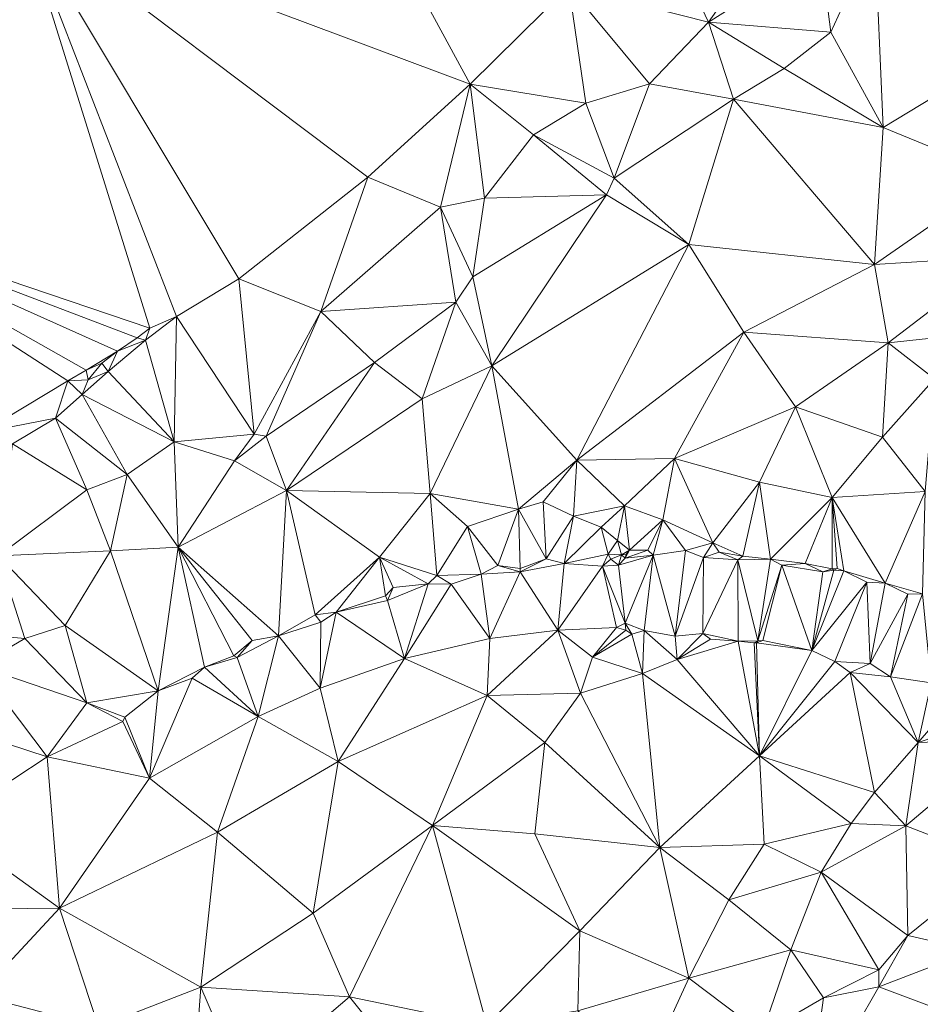
# Model space of a CAD drawing. Units: metres. Extents: x 298935 to 301869, y 5036537 to 5040011.
# Drawn here: x 300240 to 300341, y 5036917 to 5037027 of the extents above; entities that cross this region are included whole.
import ezdxf

# ---------------------------------------------------------------- set-up
doc = ezdxf.new("R2010")
doc.units = ezdxf.units.M
doc.header["$MEASUREMENT"] = 0
doc.layers.add('DTM', color=7, linetype='Continuous', lineweight=0)

msp = doc.modelspace()

# ---------------------------------------------------------------- linework, layer by layer
at = {"layer": 'DTM', "color": 7, "linetype": 'Continuous', "lineweight": 0}
for points in [[(300240.539, 5037038.11, 15.887), (300263.676, 5037068.995, 16.096), (300290.616, 5037019.354, 18.754)], [(300263.676, 5037068.995, 16.096), (300301.624, 5037030.234, 18.626), (300290.616, 5037019.354, 18.754)], [(300301.624, 5037030.234, 18.626), (300310.552, 5037040.282, 18.754), (300317.205, 5037026.272, 19.076)], [(300310.552, 5037040.282, 18.754), (300325.013, 5037037.408, 19.044), (300317.205, 5037026.272, 19.076)], [(300207.701, 5037029.376, 15.428), (300240.539, 5037038.11, 15.887), (300216.475, 5037005.086, 16.463)], [(300216.475, 5037005.086, 16.463), (300240.539, 5037038.11, 15.887), (300254.837, 5036992.096, 18.852)], [(300240.539, 5037038.11, 15.887), (300290.616, 5037019.354, 18.754), (300279.192, 5037008.954, 18.738)], [(300240.539, 5037038.11, 15.887), (300279.192, 5037008.954, 18.738), (300264.792, 5036997.626, 18.658)], [(300240.539, 5037038.11, 15.887), (300264.792, 5036997.626, 18.658), (300257.816, 5036993.402, 18.754)], [(300240.539, 5037038.11, 15.887), (300257.816, 5036993.402, 18.754), (300254.837, 5036992.096, 18.852)], [(300317.205, 5037026.272, 19.076), (300325.013, 5037037.408, 19.044), (300329.717, 5037034.144, 19.124)], [(300329.717, 5037034.144, 19.124), (300335.765, 5037035.904, 19.396), (300330.869, 5037025.152, 19.476)], [(300330.869, 5037025.152, 19.476), (300335.765, 5037035.904, 19.396), (300336.693, 5037014.496, 18.74)], [(300335.765, 5037035.904, 19.396), (300360.917, 5037029.216, 18.868), (300336.693, 5037014.496, 18.74)], [(300317.205, 5037026.272, 19.076), (300329.717, 5037034.144, 19.124), (300330.869, 5037025.152, 19.476)], [(300290.616, 5037019.354, 18.754), (300301.624, 5037030.234, 18.626), (300303.509, 5037017.216, 19.188)], [(300301.624, 5037030.234, 18.626), (300317.205, 5037026.272, 19.076), (300310.645, 5037019.392, 19.54)], [(300301.624, 5037030.234, 18.626), (300310.645, 5037019.392, 19.54), (300303.509, 5037017.216, 19.188)], [(300336.693, 5037014.496, 18.74), (300360.917, 5037029.216, 18.868), (300349.941, 5037009.088, 18.708)], [(300310.645, 5037019.392, 19.54), (300317.205, 5037026.272, 19.076), (300320.021, 5037017.664, 19.476)], [(300317.205, 5037026.272, 19.076), (300330.869, 5037025.152, 19.476), (300325.653, 5037021.088, 19.076)], [(300317.205, 5037026.272, 19.076), (300325.653, 5037021.088, 19.076), (300320.021, 5037017.664, 19.476)], [(300325.653, 5037021.088, 19.076), (300330.869, 5037025.152, 19.476), (300336.693, 5037014.496, 18.74)], [(300320.021, 5037017.664, 19.476), (300325.653, 5037021.088, 19.076), (300336.693, 5037014.496, 18.74)], [(300279.192, 5037008.954, 18.738), (300290.616, 5037019.354, 18.754), (300287.317, 5037005.632, 19.3)], [(300287.317, 5037005.632, 19.3), (300290.616, 5037019.354, 18.754), (300292.213, 5037006.624, 19.572)], [(300290.616, 5037019.354, 18.754), (300303.509, 5037017.216, 19.188), (300297.685, 5037013.696, 19.316)], [(300290.616, 5037019.354, 18.754), (300297.685, 5037013.696, 19.316), (300292.213, 5037006.624, 19.572)], [(300303.509, 5037017.216, 19.188), (300310.645, 5037019.392, 19.54), (300306.677, 5037008.864, 19.524)], [(300306.677, 5037008.864, 19.524), (300310.645, 5037019.392, 19.54), (300320.021, 5037017.664, 19.476)], [(300306.677, 5037008.864, 19.524), (300320.021, 5037017.664, 19.476), (300315.029, 5037001.44, 18.708)], [(300315.029, 5037001.44, 18.708), (300320.021, 5037017.664, 19.476), (300335.733, 5036999.2, 18.66)], [(300320.021, 5037017.664, 19.476), (300336.693, 5037014.496, 18.74), (300335.733, 5036999.2, 18.66)], [(300297.685, 5037013.696, 19.316), (300303.509, 5037017.216, 19.188), (300306.677, 5037008.864, 19.524)], [(300335.733, 5036999.2, 18.66), (300336.693, 5037014.496, 18.74), (300349.941, 5037009.088, 18.708)], [(300292.213, 5037006.624, 19.572), (300297.685, 5037013.696, 19.316), (300305.813, 5037007.008, 19.108)], [(300297.685, 5037013.696, 19.316), (300306.677, 5037008.864, 19.524), (300305.813, 5037007.008, 19.108)], [(300264.792, 5036997.626, 18.658), (300279.192, 5037008.954, 18.738), (300273.941, 5036993.984, 19.556)], [(300273.941, 5036993.984, 19.556), (300279.192, 5037008.954, 18.738), (300287.317, 5037005.632, 19.3)], [(300305.813, 5037007.008, 19.108), (300306.677, 5037008.864, 19.524), (300315.029, 5037001.44, 18.708)], [(300335.733, 5036999.2, 18.66), (300349.941, 5037009.088, 18.708), (300349.883, 5037000.094, 17.039)], [(300287.317, 5037005.632, 19.3), (300292.213, 5037006.624, 19.572), (300290.901, 5036997.824, 19.46)], [(300290.901, 5036997.824, 19.46), (300292.213, 5037006.624, 19.572), (300305.813, 5037007.008, 19.108)], [(300290.901, 5036997.824, 19.46), (300305.813, 5037007.008, 19.108), (300293.013, 5036987.904, 18.468)], [(300293.013, 5036987.904, 18.468), (300305.813, 5037007.008, 19.108), (300315.029, 5037001.44, 18.708)], [(300273.941, 5036993.984, 19.556), (300287.317, 5037005.632, 19.3), (300289.013, 5036995.008, 19.156)], [(300287.317, 5037005.632, 19.3), (300290.901, 5036997.824, 19.46), (300289.013, 5036995.008, 19.156)], [(300216.475, 5037005.086, 16.463), (300254.837, 5036992.096, 18.852), (300253.429, 5036991.04, 18.372)], [(300216.475, 5037005.086, 16.463), (300253.429, 5036991.04, 18.372), (300251.253, 5036989.536, 18.5)], [(300216.475, 5037005.086, 16.463), (300251.253, 5036989.536, 18.5), (300247.733, 5036987.424, 18.66)], [(300216.475, 5037005.086, 16.463), (300247.733, 5036987.424, 18.66), (300245.717, 5036986.208, 18.468)], [(300216.475, 5037005.086, 16.463), (300245.717, 5036986.208, 18.468), (300236.085, 5036980.448, 18.084)], [(300293.013, 5036987.904, 18.468), (300315.029, 5037001.44, 18.708), (300302.517, 5036977.376, 18.532)], [(300302.517, 5036977.376, 18.532), (300315.029, 5037001.44, 18.708), (300321.141, 5036991.648, 18.532)], [(300315.029, 5037001.44, 18.708), (300335.733, 5036999.2, 18.66), (300321.141, 5036991.648, 18.532)], [(300335.733, 5036999.2, 18.66), (300349.883, 5037000.094, 17.039), (300337.275, 5036990.462, 16.543)], [(300337.275, 5036990.462, 16.543), (300349.883, 5037000.094, 17.039), (300350.779, 5036991.934, 15.135)], [(300321.141, 5036991.648, 18.532), (300335.733, 5036999.2, 18.66), (300337.275, 5036990.462, 16.543)], [(300257.816, 5036993.402, 18.754), (300264.792, 5036997.626, 18.658), (300266.485, 5036980.256, 19.444)], [(300264.792, 5036997.626, 18.658), (300273.941, 5036993.984, 19.556), (300266.485, 5036980.256, 19.444)], [(300289.013, 5036995.008, 19.156), (300290.901, 5036997.824, 19.46), (300293.013, 5036987.904, 18.468)], [(300273.941, 5036993.984, 19.556), (300289.013, 5036995.008, 19.156), (300279.925, 5036988.256, 19.156)], [(300279.925, 5036988.256, 19.156), (300289.013, 5036995.008, 19.156), (300285.237, 5036984.224, 18.9)], [(300285.237, 5036984.224, 18.9), (300289.013, 5036995.008, 19.156), (300293.013, 5036987.904, 18.468)], [(300254.357, 5036990.784, 19.14), (300254.837, 5036992.096, 18.852), (300257.816, 5036993.402, 18.754)], [(300254.357, 5036990.784, 19.14), (300257.816, 5036993.402, 18.754), (300257.557, 5036979.424, 19.396)], [(300257.557, 5036979.424, 19.396), (300257.816, 5036993.402, 18.754), (300266.485, 5036980.256, 19.444)], [(300266.485, 5036980.256, 19.444), (300273.941, 5036993.984, 19.556), (300267.829, 5036980.032, 19.252)], [(300267.829, 5036980.032, 19.252), (300273.941, 5036993.984, 19.556), (300279.925, 5036988.256, 19.156)], [(300253.429, 5036991.04, 18.372), (300254.837, 5036992.096, 18.852), (300254.357, 5036990.784, 19.14)], [(300251.253, 5036989.536, 18.5), (300253.429, 5036991.04, 18.372), (300254.357, 5036990.784, 19.14)], [(300302.517, 5036977.376, 18.532), (300321.141, 5036991.648, 18.532), (300313.403, 5036977.566, 17.439)], [(300313.403, 5036977.566, 17.439), (300321.141, 5036991.648, 18.532), (300326.939, 5036983.326, 16.671)], [(300321.141, 5036991.648, 18.532), (300337.275, 5036990.462, 16.543), (300326.939, 5036983.326, 16.671)], [(300337.275, 5036990.462, 16.543), (300350.779, 5036991.934, 15.135), (300342.459, 5036986.462, 15.183)], [(300250.197, 5036987.264, 19.14), (300251.253, 5036989.536, 18.5), (300254.357, 5036990.784, 19.14)], [(300250.197, 5036987.264, 19.14), (300254.357, 5036990.784, 19.14), (300257.557, 5036979.424, 19.396)], [(300326.939, 5036983.326, 16.671), (300337.275, 5036990.462, 16.543), (300336.635, 5036979.934, 14.799)], [(300336.635, 5036979.934, 14.799), (300337.275, 5036990.462, 16.543), (300342.459, 5036986.462, 15.183)], [(300247.733, 5036987.424, 18.66), (300251.253, 5036989.536, 18.5), (300249.493, 5036988.192, 18.66)], [(300249.493, 5036988.192, 18.66), (300251.253, 5036989.536, 18.5), (300250.197, 5036987.264, 19.14)], [(300247.733, 5036987.424, 18.66), (300249.493, 5036988.192, 18.66), (300247.957, 5036986.336, 19.172)], [(300247.957, 5036986.336, 19.172), (300249.493, 5036988.192, 18.66), (300250.197, 5036987.264, 19.14)], [(300267.829, 5036980.032, 19.252), (300279.925, 5036988.256, 19.156), (300270.101, 5036973.984, 18.484)], [(300270.101, 5036973.984, 18.484), (300279.925, 5036988.256, 19.156), (300285.237, 5036984.224, 18.9)], [(300285.237, 5036984.224, 18.9), (300293.013, 5036987.904, 18.468), (300286.133, 5036973.664, 18.516)], [(300286.133, 5036973.664, 18.516), (300293.013, 5036987.904, 18.468), (300296.021, 5036971.904, 18.532)], [(300293.013, 5036987.904, 18.468), (300302.517, 5036977.376, 18.532), (300296.021, 5036971.904, 18.532)], [(300245.717, 5036986.208, 18.468), (300247.733, 5036987.424, 18.66), (300247.957, 5036986.336, 19.172)], [(300247.285, 5036984.704, 19.236), (300247.957, 5036986.336, 19.172), (300250.197, 5036987.264, 19.14)], [(300247.285, 5036984.704, 19.236), (300250.197, 5036987.264, 19.14), (300257.557, 5036979.424, 19.396)], [(300236.085, 5036980.448, 18.084), (300245.717, 5036986.208, 18.468), (300244.341, 5036982.048, 19.252)], [(300244.341, 5036982.048, 19.252), (300245.717, 5036986.208, 18.468), (300247.285, 5036984.704, 19.236)], [(300245.717, 5036986.208, 18.468), (300247.957, 5036986.336, 19.172), (300247.285, 5036984.704, 19.236)], [(300336.635, 5036979.934, 14.799), (300342.459, 5036986.462, 15.183), (300341.397, 5036973.888, 13.044)], [(300244.341, 5036982.048, 19.252), (300247.285, 5036984.704, 19.236), (300252.309, 5036975.776, 19.396)], [(300247.285, 5036984.704, 19.236), (300257.557, 5036979.424, 19.396), (300252.309, 5036975.776, 19.396)], [(300270.101, 5036973.984, 18.484), (300285.237, 5036984.224, 18.9), (300286.133, 5036973.664, 18.516)], [(300313.403, 5036977.566, 17.439), (300326.939, 5036983.326, 16.671), (300322.907, 5036974.91, 15.471)], [(300322.907, 5036974.91, 15.471), (300326.939, 5036983.326, 16.671), (300331.003, 5036973.214, 14.351)], [(300326.939, 5036983.326, 16.671), (300336.635, 5036979.934, 14.799), (300331.003, 5036973.214, 14.351)], [(300236.085, 5036980.448, 18.084), (300244.341, 5036982.048, 19.252), (300239.509, 5036979.2, 19.364)], [(300239.509, 5036979.2, 19.364), (300244.341, 5036982.048, 19.252), (300247.829, 5036974.048, 19.668)], [(300244.341, 5036982.048, 19.252), (300252.309, 5036975.776, 19.396), (300247.829, 5036974.048, 19.668)], [(300257.557, 5036979.424, 19.396), (300266.485, 5036980.256, 19.444), (300264.309, 5036977.312, 19.396)], [(300264.309, 5036977.312, 19.396), (300266.485, 5036980.256, 19.444), (300267.829, 5036980.032, 19.252)], [(300264.309, 5036977.312, 19.396), (300267.829, 5036980.032, 19.252), (300270.101, 5036973.984, 18.484)], [(300331.003, 5036973.214, 14.351), (300336.635, 5036979.934, 14.799), (300341.397, 5036973.888, 13.044)], [(300237.909, 5036966.688, 19.476), (300239.509, 5036979.2, 19.364), (300247.829, 5036974.048, 19.668)], [(300252.309, 5036975.776, 19.396), (300257.557, 5036979.424, 19.396), (300258.005, 5036967.648, 18.884)], [(300257.557, 5036979.424, 19.396), (300264.309, 5036977.312, 19.396), (300258.005, 5036967.648, 18.884)], [(300258.005, 5036967.648, 18.884), (300264.309, 5036977.312, 19.396), (300270.101, 5036973.984, 18.484)], [(300296.021, 5036971.904, 18.532), (300302.517, 5036977.376, 18.532), (300298.773, 5036972.736, 18.26)], [(300298.773, 5036972.736, 18.26), (300302.517, 5036977.376, 18.532), (300302.133, 5036971.136, 18.724)], [(300302.133, 5036971.136, 18.724), (300302.517, 5036977.376, 18.532), (300307.829, 5036972.256, 18.084)], [(300302.517, 5036977.376, 18.532), (300313.403, 5036977.566, 17.439), (300307.829, 5036972.256, 18.084)], [(300307.829, 5036972.256, 18.084), (300313.403, 5036977.566, 17.439), (300312.117, 5036970.72, 17.508)], [(300312.117, 5036970.72, 17.508), (300313.403, 5036977.566, 17.439), (300317.685, 5036968.128, 16.052)], [(300313.403, 5036977.566, 17.439), (300322.907, 5036974.91, 15.471), (300317.685, 5036968.128, 16.052)], [(300247.829, 5036974.048, 19.668), (300252.309, 5036975.776, 19.396), (300250.453, 5036967.232, 19.38)], [(300250.453, 5036967.232, 19.38), (300252.309, 5036975.776, 19.396), (300258.005, 5036967.648, 18.884)], [(300317.685, 5036968.128, 16.052), (300322.907, 5036974.91, 15.471), (300321.045, 5036966.656, 15.444)], [(300321.045, 5036966.656, 15.444), (300322.907, 5036974.91, 15.471), (300324.123, 5036966.334, 14.687)], [(300322.907, 5036974.91, 15.471), (300331.003, 5036973.214, 14.351), (300324.123, 5036966.334, 14.687)], [(300237.909, 5036966.688, 19.476), (300247.829, 5036974.048, 19.668), (300250.453, 5036967.232, 19.38)], [(300258.005, 5036967.648, 18.884), (300270.101, 5036973.984, 18.484), (300269.205, 5036957.76, 19.636)], [(300269.205, 5036957.76, 19.636), (300270.101, 5036973.984, 18.484), (300273.301, 5036960.096, 18.996)], [(300270.101, 5036973.984, 18.484), (300280.475, 5036966.558, 18.559), (300273.301, 5036960.096, 18.996)], [(300270.101, 5036973.984, 18.484), (300286.133, 5036973.664, 18.516), (300280.475, 5036966.558, 18.559)], [(300280.475, 5036966.558, 18.559), (300286.133, 5036973.664, 18.516), (300286.901, 5036964.512, 19.268)], [(300286.133, 5036973.664, 18.516), (300296.021, 5036971.904, 18.532), (300290.331, 5036969.95, 18.607)], [(300286.133, 5036973.664, 18.516), (300290.331, 5036969.95, 18.607), (300286.901, 5036964.512, 19.268)], [(300331.003, 5036973.214, 14.351), (300341.397, 5036973.888, 13.044), (300336.923, 5036963.646, 12.719)], [(300336.923, 5036963.646, 12.719), (300341.397, 5036973.888, 13.044), (300341.083, 5036962.462, 12.735)], [(300296.021, 5036971.904, 18.532), (300298.773, 5036972.736, 18.26), (300299.093, 5036966.368, 19.252)], [(300298.773, 5036972.736, 18.26), (300302.133, 5036971.136, 18.724), (300299.093, 5036966.368, 19.252)], [(300302.133, 5036971.136, 18.724), (300307.829, 5036972.256, 18.084), (300305.237, 5036969.888, 18.868)], [(300305.237, 5036969.888, 18.868), (300307.829, 5036972.256, 18.084), (300307.061, 5036968.384, 19.028)], [(300307.061, 5036968.384, 19.028), (300307.829, 5036972.256, 18.084), (300308.379, 5036967.326, 18.719)], [(300307.829, 5036972.256, 18.084), (300312.117, 5036970.72, 17.508), (300308.379, 5036967.326, 18.719)], [(300324.123, 5036966.334, 14.687), (300331.003, 5036973.214, 14.351), (300327.995, 5036965.822, 13.951)], [(300327.995, 5036965.822, 13.951), (300331.003, 5036973.214, 14.351), (300331.003, 5036965.246, 13.055)], [(300331.003, 5036965.246, 13.055), (300331.003, 5036973.214, 14.351), (300331.573, 5036965.28, 13.076)], [(300331.003, 5036973.214, 14.351), (300336.923, 5036963.646, 12.719), (300332.315, 5036965.022, 13.247)], [(300331.003, 5036973.214, 14.351), (300332.315, 5036965.022, 13.247), (300331.573, 5036965.28, 13.076)], [(300290.331, 5036969.95, 18.607), (300296.021, 5036971.904, 18.532), (300293.717, 5036965.6, 19.268)], [(300293.717, 5036965.6, 19.268), (300296.021, 5036971.904, 18.532), (300296.181, 5036965.28, 20.212)], [(300296.021, 5036971.904, 18.532), (300299.093, 5036966.368, 19.252), (300296.181, 5036965.28, 20.212)], [(300299.093, 5036966.368, 19.252), (300302.133, 5036971.136, 18.724), (300301.109, 5036965.824, 20.244)], [(300301.109, 5036965.824, 20.244), (300302.133, 5036971.136, 18.724), (300305.237, 5036969.888, 18.868)], [(300308.379, 5036967.326, 18.719), (300312.117, 5036970.72, 17.508), (300310.459, 5036967.326, 18.143)], [(300310.459, 5036967.326, 18.143), (300312.117, 5036970.72, 17.508), (300311.035, 5036966.782, 19.167)], [(300311.035, 5036966.782, 19.167), (300312.117, 5036970.72, 17.508), (300314.651, 5036967.294, 16.975)], [(300312.117, 5036970.72, 17.508), (300317.685, 5036968.128, 16.052), (300314.651, 5036967.294, 16.975)], [(300286.901, 5036964.512, 19.268), (300290.331, 5036969.95, 18.607), (300291.829, 5036964.64, 20.212)], [(300290.331, 5036969.95, 18.607), (300293.717, 5036965.6, 19.268), (300291.829, 5036964.64, 20.212)], [(300301.109, 5036965.824, 20.244), (300305.237, 5036969.888, 18.868), (300306.005, 5036966.88, 19.268)], [(300305.237, 5036969.888, 18.868), (300307.061, 5036968.384, 19.028), (300306.005, 5036966.88, 19.268)], [(300306.005, 5036966.88, 19.268), (300307.061, 5036968.384, 19.028), (300307.515, 5036966.814, 19.167)], [(300307.061, 5036968.384, 19.028), (300308.379, 5036967.326, 18.719), (300307.515, 5036966.814, 19.167)], [(300314.651, 5036967.294, 16.975), (300317.685, 5036968.128, 16.052), (300316.667, 5036966.494, 19.039)], [(300316.667, 5036966.494, 19.039), (300317.685, 5036968.128, 16.052), (300318.395, 5036967.102, 16.095)], [(300317.685, 5036968.128, 16.052), (300321.045, 5036966.656, 15.444), (300318.395, 5036967.102, 16.095)], [(300237.909, 5036966.688, 19.476), (300250.453, 5036967.232, 19.38), (300245.397, 5036958.912, 18.036)], [(300245.397, 5036958.912, 18.036), (300250.453, 5036967.232, 19.38), (300255.797, 5036951.616, 18.388)], [(300250.453, 5036967.232, 19.38), (300258.005, 5036967.648, 18.884), (300255.797, 5036951.616, 18.388)], [(300255.797, 5036951.616, 18.388), (300258.005, 5036967.648, 18.884), (300260.949, 5036954.272, 18.676)], [(300258.005, 5036967.648, 18.884), (300269.205, 5036957.76, 19.636), (300266.261, 5036957.248, 18.868)], [(300258.005, 5036967.648, 18.884), (300266.261, 5036957.248, 18.868), (300264.213, 5036955.52, 19.508)], [(300258.005, 5036967.648, 18.884), (300264.213, 5036955.52, 19.508), (300260.949, 5036954.272, 18.676)], [(300301.109, 5036965.824, 20.244), (300306.005, 5036966.88, 19.268), (300305.365, 5036965.536, 19.54)], [(300305.365, 5036965.536, 19.54), (300306.005, 5036966.88, 19.268), (300306.325, 5036966.304, 20.324)], [(300306.005, 5036966.88, 19.268), (300307.515, 5036966.814, 19.167), (300306.325, 5036966.304, 20.324)], [(300306.325, 5036966.304, 20.324), (300307.515, 5036966.814, 19.167), (300307.157, 5036965.664, 19.524)], [(300307.157, 5036965.664, 19.524), (300307.515, 5036966.814, 19.167), (300307.899, 5036966.43, 19.167)], [(300307.157, 5036965.664, 19.524), (300307.899, 5036966.43, 19.167), (300311.035, 5036966.782, 19.167)], [(300307.157, 5036965.664, 19.524), (300311.035, 5036966.782, 19.167), (300307.899, 5036959.166, 18.831)], [(300307.515, 5036966.814, 19.167), (300308.379, 5036967.326, 18.719), (300308.011, 5036966.887, 19.1)], [(300307.515, 5036966.814, 19.167), (300308.011, 5036966.887, 19.1), (300307.899, 5036966.43, 19.167)], [(300307.899, 5036966.43, 19.167), (300308.011, 5036966.887, 19.1), (300308.379, 5036967.326, 18.719)], [(300307.899, 5036966.43, 19.167), (300308.379, 5036967.326, 18.719), (300310.459, 5036967.326, 18.143)], [(300307.899, 5036966.43, 19.167), (300310.459, 5036967.326, 18.143), (300311.035, 5036966.782, 19.167)], [(300307.899, 5036959.166, 18.831), (300311.035, 5036966.782, 19.167), (300310.043, 5036958.366, 18.735)], [(300310.043, 5036958.366, 18.735), (300311.035, 5036966.782, 19.167), (300313.499, 5036957.726, 16.015)], [(300311.035, 5036966.782, 19.167), (300314.651, 5036967.294, 16.975), (300313.499, 5036957.726, 16.015)], [(300313.499, 5036957.726, 16.015), (300314.651, 5036967.294, 16.975), (300316.667, 5036966.494, 19.039)], [(300316.667, 5036966.494, 19.039), (300318.395, 5036967.102, 16.095), (300320.475, 5036966.238, 19.007)], [(300318.395, 5036967.102, 16.095), (300321.045, 5036966.656, 15.444), (300320.475, 5036966.238, 19.007)], [(300235.925, 5036957.92, 19.412), (300237.909, 5036966.688, 19.476), (300240.917, 5036957.472, 17.988)], [(300237.909, 5036966.688, 19.476), (300245.397, 5036958.912, 18.036), (300240.917, 5036957.472, 17.988)], [(300273.301, 5036960.096, 18.996), (300280.475, 5036966.558, 18.559), (300275.669, 5036960.416, 19.876)], [(300275.669, 5036960.416, 19.876), (300280.475, 5036966.558, 18.559), (300281.173, 5036962.208, 19.972)], [(300280.475, 5036966.558, 18.559), (300286.901, 5036964.512, 19.268), (300285.909, 5036963.552, 20.004)], [(300280.475, 5036966.558, 18.559), (300285.909, 5036963.552, 20.004), (300282.005, 5036963.168, 19.252)], [(300280.475, 5036966.558, 18.559), (300282.005, 5036963.168, 19.252), (300281.173, 5036962.208, 19.972)], [(300296.181, 5036964.896, 19.284), (300296.181, 5036965.28, 20.212), (300299.093, 5036966.368, 19.252)], [(300296.181, 5036964.896, 19.284), (300299.093, 5036966.368, 19.252), (300301.109, 5036965.824, 20.244)], [(300296.181, 5036964.896, 19.284), (300301.109, 5036965.824, 20.244), (300300.405, 5036958.4, 19.06)], [(300300.405, 5036958.4, 19.06), (300301.109, 5036965.824, 20.244), (300305.365, 5036965.536, 19.54)], [(300305.365, 5036965.536, 19.54), (300306.325, 5036966.304, 20.324), (300307.157, 5036965.664, 19.524)], [(300305.365, 5036965.536, 19.54), (300307.157, 5036965.664, 19.524), (300307.899, 5036959.166, 18.831)], [(300313.499, 5036957.726, 16.015), (300316.667, 5036966.494, 19.039), (300316.571, 5036958.014, 18.767)], [(300316.571, 5036958.014, 18.767), (300316.667, 5036966.494, 19.039), (300320.475, 5036966.238, 19.007)], [(300316.571, 5036958.014, 18.767), (300320.475, 5036966.238, 19.007), (300320.507, 5036957.182, 13.487)], [(300320.475, 5036966.238, 19.007), (300321.045, 5036966.656, 15.444), (300324.123, 5036966.334, 14.687)], [(300320.475, 5036966.238, 19.007), (300324.123, 5036966.334, 14.687), (300322.715, 5036957.214, 13.263)], [(300320.475, 5036966.238, 19.007), (300322.715, 5036957.214, 13.263), (300320.507, 5036957.182, 13.487)], [(300322.715, 5036957.214, 13.263), (300324.123, 5036966.334, 14.687), (300325.403, 5036965.63, 19.039)], [(300322.715, 5036957.214, 13.263), (300325.403, 5036965.63, 19.039), (300323.291, 5036957.246, 18.719)], [(300323.291, 5036957.246, 18.719), (300325.403, 5036965.63, 19.039), (300328.763, 5036956.126, 18.815)], [(300324.123, 5036966.334, 14.687), (300327.995, 5036965.822, 13.951), (300325.403, 5036965.63, 19.039)], [(300325.403, 5036965.63, 19.039), (300327.995, 5036965.822, 13.951), (300329.979, 5036964.894, 19.055)], [(300325.403, 5036965.63, 19.039), (300329.979, 5036964.894, 19.055), (300328.763, 5036956.126, 18.815)], [(300327.995, 5036965.822, 13.951), (300331.003, 5036965.246, 13.055), (300329.979, 5036964.894, 19.055)], [(300286.901, 5036964.512, 19.268), (300291.829, 5036964.64, 20.212), (300288.501, 5036963.52, 19.252)], [(300288.501, 5036963.52, 19.252), (300291.829, 5036964.64, 20.212), (300292.821, 5036957.472, 18.996)], [(300291.829, 5036964.64, 20.212), (300293.717, 5036965.6, 19.268), (300296.181, 5036964.896, 19.284)], [(300291.829, 5036964.64, 20.212), (300296.181, 5036964.896, 19.284), (300292.821, 5036957.472, 18.996)], [(300292.821, 5036957.472, 18.996), (300296.181, 5036964.896, 19.284), (300300.405, 5036958.4, 19.06)], [(300293.717, 5036965.6, 19.268), (300296.181, 5036965.28, 20.212), (300296.181, 5036964.896, 19.284)], [(300300.405, 5036958.4, 19.06), (300305.365, 5036965.536, 19.54), (300306.933, 5036958.688, 19.028)], [(300305.365, 5036965.536, 19.54), (300307.899, 5036959.166, 18.831), (300306.933, 5036958.688, 19.028)], [(300328.763, 5036956.126, 18.815), (300329.979, 5036964.894, 19.055), (300331.195, 5036965.086, 13.087)], [(300328.763, 5036956.126, 18.815), (300331.195, 5036965.086, 13.087), (300332.315, 5036965.022, 13.247)], [(300328.763, 5036956.126, 18.815), (300332.315, 5036965.022, 13.247), (300334.875, 5036963.742, 19.071)], [(300329.979, 5036964.894, 19.055), (300331.003, 5036965.246, 13.055), (300331.195, 5036965.086, 13.087)], [(300331.003, 5036965.246, 13.055), (300331.573, 5036965.28, 13.076), (300331.195, 5036965.086, 13.087)], [(300331.195, 5036965.086, 13.087), (300331.573, 5036965.28, 13.076), (300332.315, 5036965.022, 13.247)], [(300332.315, 5036965.022, 13.247), (300336.923, 5036963.646, 12.719), (300334.875, 5036963.742, 19.071)], [(300281.365, 5036961.696, 19.06), (300282.005, 5036963.168, 19.252), (300285.909, 5036963.552, 20.004)], [(300281.365, 5036961.696, 19.06), (300285.909, 5036963.552, 20.004), (300283.285, 5036955.232, 18.708)], [(300283.285, 5036955.232, 18.708), (300285.909, 5036963.552, 20.004), (300288.501, 5036963.52, 19.252)], [(300283.285, 5036955.232, 18.708), (300288.501, 5036963.52, 19.252), (300292.821, 5036957.472, 18.996)], [(300285.909, 5036963.552, 20.004), (300286.901, 5036964.512, 19.268), (300288.501, 5036963.52, 19.252)], [(300328.763, 5036956.126, 18.815), (300334.875, 5036963.742, 19.071), (300331.323, 5036954.91, 12.623)], [(300331.323, 5036954.91, 12.623), (300334.875, 5036963.742, 19.071), (300335.259, 5036954.686, 18.943)], [(300334.875, 5036963.742, 19.071), (300336.923, 5036963.646, 12.719), (300335.259, 5036954.686, 18.943)], [(300335.259, 5036954.686, 18.943), (300336.923, 5036963.646, 12.719), (300339.451, 5036962.398, 19.151)], [(300336.923, 5036963.646, 12.719), (300341.083, 5036962.462, 12.735), (300339.451, 5036962.398, 19.151)], [(300281.173, 5036962.208, 19.972), (300282.005, 5036963.168, 19.252), (300281.365, 5036961.696, 19.06)], [(300335.259, 5036954.686, 18.943), (300339.451, 5036962.398, 19.151), (300337.531, 5036953.182, 12.815)], [(300337.531, 5036953.182, 12.815), (300339.451, 5036962.398, 19.151), (300341.083, 5036962.462, 12.735)], [(300337.531, 5036953.182, 12.815), (300341.083, 5036962.462, 12.735), (300342.075, 5036952.51, 19.023)], [(300275.669, 5036960.416, 19.876), (300281.173, 5036962.208, 19.972), (300281.365, 5036961.696, 19.06)], [(300275.669, 5036960.416, 19.876), (300281.365, 5036961.696, 19.06), (300283.285, 5036955.232, 18.708)], [(300273.301, 5036960.096, 18.996), (300275.669, 5036960.416, 19.876), (300273.941, 5036959.296, 19.076)], [(300273.877, 5036951.904, 18.644), (300275.669, 5036960.416, 19.876), (300283.285, 5036955.232, 18.708)], [(300273.877, 5036951.904, 18.644), (300273.941, 5036959.296, 19.076), (300275.669, 5036960.416, 19.876)], [(300269.205, 5036957.76, 19.636), (300273.301, 5036960.096, 18.996), (300273.941, 5036959.296, 19.076)], [(300269.205, 5036957.76, 19.636), (300273.941, 5036959.296, 19.076), (300273.877, 5036951.904, 18.644)], [(300306.933, 5036958.688, 19.028), (300307.899, 5036959.166, 18.831), (300307.995, 5036958.398, 18.879)], [(300307.899, 5036959.166, 18.831), (300310.043, 5036958.366, 18.735), (300308.667, 5036957.95, 18.079)], [(300307.899, 5036959.166, 18.831), (300308.667, 5036957.95, 18.079), (300307.995, 5036958.398, 18.879)], [(300240.917, 5036957.472, 17.988), (300245.397, 5036958.912, 18.036), (300247.829, 5036950.272, 17.796)], [(300245.397, 5036958.912, 18.036), (300255.797, 5036951.616, 18.388), (300247.829, 5036950.272, 17.796)], [(300292.501, 5036951.104, 17.54), (300300.405, 5036958.4, 19.06), (300302.939, 5036951.358, 16.639)], [(300292.501, 5036951.104, 17.54), (300292.821, 5036957.472, 18.996), (300300.405, 5036958.4, 19.06)], [(300300.405, 5036958.4, 19.06), (300306.933, 5036958.688, 19.028), (300304.251, 5036955.39, 17.903)], [(300300.405, 5036958.4, 19.06), (300304.251, 5036955.39, 17.903), (300302.939, 5036951.358, 16.639)], [(300304.251, 5036955.39, 17.903), (300306.933, 5036958.688, 19.028), (300307.995, 5036958.398, 18.879)], [(300304.251, 5036955.39, 17.903), (300307.995, 5036958.398, 18.879), (300308.667, 5036957.95, 18.079)], [(300304.251, 5036955.39, 17.903), (300308.667, 5036957.95, 18.079), (300309.845, 5036953.536, 16.26)], [(300308.667, 5036957.95, 18.079), (300310.043, 5036958.366, 18.735), (300309.845, 5036953.536, 16.26)], [(300309.845, 5036953.536, 16.26), (300310.043, 5036958.366, 18.735), (300313.723, 5036955.102, 15.295)], [(300310.043, 5036958.366, 18.735), (300313.499, 5036957.726, 16.015), (300313.723, 5036955.102, 15.295)], [(300313.499, 5036957.726, 16.015), (300316.571, 5036958.014, 18.767), (300313.723, 5036955.102, 15.295)], [(300313.723, 5036955.102, 15.295), (300316.571, 5036958.014, 18.767), (300317.435, 5036957.374, 14.511)], [(300316.571, 5036958.014, 18.767), (300320.507, 5036957.182, 13.487), (300317.435, 5036957.374, 14.511)], [(300235.701, 5036954.4, 18.148), (300235.925, 5036957.92, 19.412), (300240.917, 5036957.472, 17.988)], [(300235.701, 5036954.4, 18.148), (300240.917, 5036957.472, 17.988), (300247.829, 5036950.272, 17.796)], [(300264.213, 5036955.52, 19.508), (300266.261, 5036957.248, 18.868), (300264.597, 5036955.328, 18.564)], [(300264.597, 5036955.328, 18.564), (300266.261, 5036957.248, 18.868), (300269.205, 5036957.76, 19.636)], [(300264.597, 5036955.328, 18.564), (300269.205, 5036957.76, 19.636), (300266.965, 5036948.768, 18.42)], [(300266.965, 5036948.768, 18.42), (300269.205, 5036957.76, 19.636), (300273.877, 5036951.904, 18.644)], [(300283.285, 5036955.232, 18.708), (300292.821, 5036957.472, 18.996), (300292.501, 5036951.104, 17.54)], [(300313.723, 5036955.102, 15.295), (300317.435, 5036957.374, 14.511), (300320.507, 5036957.182, 13.487)], [(300313.723, 5036955.102, 15.295), (300320.507, 5036957.182, 13.487), (300322.901, 5036944.352, 13.508)], [(300320.507, 5036957.182, 13.487), (300322.715, 5036957.214, 13.263), (300322.308, 5036956.981, 13.19)], [(300320.507, 5036957.182, 13.487), (300322.308, 5036956.981, 13.19), (300322.901, 5036944.352, 13.508)], [(300322.308, 5036956.981, 13.19), (300322.715, 5036957.214, 13.263), (300322.555, 5036956.99, 13.151)], [(300322.308, 5036956.981, 13.19), (300322.555, 5036956.99, 13.151), (300322.901, 5036944.352, 13.508)], [(300322.555, 5036956.99, 13.151), (300322.715, 5036957.214, 13.263), (300323.291, 5036957.246, 18.719)], [(300322.555, 5036956.99, 13.151), (300323.291, 5036957.246, 18.719), (300328.763, 5036956.126, 18.815)], [(300322.555, 5036956.99, 13.151), (300328.763, 5036956.126, 18.815), (300322.901, 5036944.352, 13.508)], [(300322.901, 5036944.352, 13.508), (300328.763, 5036956.126, 18.815), (300331.323, 5036954.91, 12.623)], [(300260.949, 5036954.272, 18.676), (300264.213, 5036955.52, 19.508), (300264.597, 5036955.328, 18.564)], [(300260.949, 5036954.272, 18.676), (300264.597, 5036955.328, 18.564), (300266.965, 5036948.768, 18.42)], [(300273.877, 5036951.904, 18.644), (300283.285, 5036955.232, 18.708), (300275.861, 5036943.712, 17.556)], [(300275.861, 5036943.712, 17.556), (300283.285, 5036955.232, 18.708), (300292.501, 5036951.104, 17.54)], [(300302.939, 5036951.358, 16.639), (300304.251, 5036955.39, 17.903), (300309.845, 5036953.536, 16.26)], [(300309.845, 5036953.536, 16.26), (300313.723, 5036955.102, 15.295), (300322.901, 5036944.352, 13.508)], [(300322.901, 5036944.352, 13.508), (300331.323, 5036954.91, 12.623), (300333.045, 5036953.664, 13.188)], [(300331.323, 5036954.91, 12.623), (300335.259, 5036954.686, 18.943), (300333.045, 5036953.664, 13.188)], [(300333.045, 5036953.664, 13.188), (300335.259, 5036954.686, 18.943), (300337.531, 5036953.182, 12.815)], [(300227.701, 5036949.376, 18.9), (300235.701, 5036954.4, 18.148), (300243.381, 5036944.256, 17.892)], [(300235.701, 5036954.4, 18.148), (300247.829, 5036950.272, 17.796), (300243.381, 5036944.256, 17.892)], [(300255.797, 5036951.616, 18.388), (300260.949, 5036954.272, 18.676), (300259.573, 5036953.024, 19.428)], [(300259.573, 5036953.024, 19.428), (300260.949, 5036954.272, 18.676), (300266.965, 5036948.768, 18.42)], [(300322.901, 5036944.352, 13.508), (300333.045, 5036953.664, 13.188), (300335.733, 5036940.256, 12.804)], [(300333.045, 5036953.664, 13.188), (300337.531, 5036953.182, 12.815), (300340.629, 5036945.856, 12.772)], [(300333.045, 5036953.664, 13.188), (300340.629, 5036945.856, 12.772), (300335.733, 5036940.256, 12.804)], [(300254.805, 5036941.888, 18.052), (300255.797, 5036951.616, 18.388), (300259.573, 5036953.024, 19.428)], [(300254.805, 5036941.888, 18.052), (300259.573, 5036953.024, 19.428), (300266.965, 5036948.768, 18.42)], [(300302.939, 5036951.358, 16.639), (300309.845, 5036953.536, 16.26), (300311.797, 5036934.112, 14.164)], [(300309.845, 5036953.536, 16.26), (300322.901, 5036944.352, 13.508), (300311.797, 5036934.112, 14.164)], [(300337.531, 5036953.182, 12.815), (300342.075, 5036952.51, 19.023), (300340.629, 5036945.856, 12.772)], [(300340.629, 5036945.856, 12.772), (300342.075, 5036952.51, 19.023), (300344.756, 5036950.662, 12.8)], [(300247.829, 5036950.272, 17.796), (300255.797, 5036951.616, 18.388), (300252.053, 5036948.672, 19.076)], [(300252.053, 5036948.672, 19.076), (300255.797, 5036951.616, 18.388), (300254.805, 5036941.888, 18.052)], [(300266.965, 5036948.768, 18.42), (300273.877, 5036951.904, 18.644), (300275.861, 5036943.712, 17.556)], [(300292.501, 5036951.104, 17.54), (300302.939, 5036951.358, 16.639), (300298.933, 5036945.856, 16.02)], [(300298.933, 5036945.856, 16.02), (300302.939, 5036951.358, 16.639), (300311.797, 5036934.112, 14.164)], [(300243.381, 5036944.256, 17.892), (300247.829, 5036950.272, 17.796), (300251.829, 5036948.192, 18.116)], [(300247.829, 5036950.272, 17.796), (300252.053, 5036948.672, 19.076), (300251.829, 5036948.192, 18.116)], [(300275.861, 5036943.712, 17.556), (300292.501, 5036951.104, 17.54), (300286.421, 5036936.576, 15.636)], [(300286.421, 5036936.576, 15.636), (300292.501, 5036951.104, 17.54), (300298.933, 5036945.856, 16.02)], [(300340.629, 5036945.856, 12.772), (300344.756, 5036950.662, 12.8), (300349.275, 5036948.798, 13.887)], [(300227.701, 5036949.376, 18.9), (300243.381, 5036944.256, 17.892), (300231.861, 5036936.672, 18.164)], [(300243.381, 5036944.256, 17.892), (300251.829, 5036948.192, 18.116), (300254.805, 5036941.888, 18.052)], [(300251.829, 5036948.192, 18.116), (300252.053, 5036948.672, 19.076), (300254.805, 5036941.888, 18.052)], [(300254.805, 5036941.888, 18.052), (300266.965, 5036948.768, 18.42), (300262.421, 5036935.84, 17.092)], [(300262.421, 5036935.84, 17.092), (300266.965, 5036948.768, 18.42), (300275.861, 5036943.712, 17.556)], [(300340.629, 5036945.856, 12.772), (300349.275, 5036948.798, 13.887), (300350.709, 5036946.208, 15.028)], [(300286.421, 5036936.576, 15.636), (300298.933, 5036945.856, 16.02), (300297.845, 5036935.648, 14.388)], [(300297.845, 5036935.648, 14.388), (300298.933, 5036945.856, 16.02), (300311.797, 5036934.112, 14.164)], [(300335.733, 5036940.256, 12.804), (300340.629, 5036945.856, 12.772), (300339.253, 5036936.544, 13.46)], [(300339.253, 5036936.544, 13.46), (300340.629, 5036945.856, 12.772), (300350.709, 5036946.208, 15.028)], [(300339.253, 5036936.544, 13.46), (300350.709, 5036946.208, 15.028), (300349.653, 5036932.512, 18.004)], [(300231.861, 5036936.672, 18.164), (300243.381, 5036944.256, 17.892), (300244.789, 5036927.36, 16.964)], [(300243.381, 5036944.256, 17.892), (300254.805, 5036941.888, 18.052), (300244.789, 5036927.36, 16.964)], [(300262.421, 5036935.84, 17.092), (300275.861, 5036943.712, 17.556), (300273.077, 5036926.816, 15.46)], [(300273.077, 5036926.816, 15.46), (300275.861, 5036943.712, 17.556), (300286.421, 5036936.576, 15.636)], [(300311.797, 5036934.112, 14.164), (300322.901, 5036944.352, 13.508), (300323.413, 5036934.496, 13.012)], [(300322.901, 5036944.352, 13.508), (300335.733, 5036940.256, 12.804), (300333.141, 5036936.8, 12.852)], [(300322.901, 5036944.352, 13.508), (300333.141, 5036936.8, 12.852), (300323.413, 5036934.496, 13.012)], [(300244.789, 5036927.36, 16.964), (300254.805, 5036941.888, 18.052), (300262.421, 5036935.84, 17.092)], [(300333.141, 5036936.8, 12.852), (300335.733, 5036940.256, 12.804), (300339.253, 5036936.544, 13.46)], [(300230.261, 5036927.2, 17.204), (300231.861, 5036936.672, 18.164), (300244.789, 5036927.36, 16.964)], [(300273.077, 5036926.816, 15.46), (300286.421, 5036936.576, 15.636), (300277.141, 5036917.44, 15.748)], [(300277.141, 5036917.44, 15.748), (300286.421, 5036936.576, 15.636), (300292.469, 5036914.304, 15.252)], [(300286.421, 5036936.576, 15.636), (300297.845, 5036935.648, 14.388), (300302.869, 5036924.832, 14.5)], [(300286.421, 5036936.576, 15.636), (300302.869, 5036924.832, 14.5), (300292.469, 5036914.304, 15.252)], [(300323.413, 5036934.496, 13.012), (300333.141, 5036936.8, 12.852), (300329.781, 5036931.392, 12.916)], [(300329.781, 5036931.392, 12.916), (300333.141, 5036936.8, 12.852), (300339.253, 5036936.544, 13.46)], [(300329.781, 5036931.392, 12.916), (300339.253, 5036936.544, 13.46), (300339.477, 5036924.32, 15.54)], [(300339.253, 5036936.544, 13.46), (300349.653, 5036932.512, 18.004), (300339.477, 5036924.32, 15.54)], [(300244.789, 5036927.36, 16.964), (300262.421, 5036935.84, 17.092), (300260.565, 5036918.528, 15.588)], [(300260.565, 5036918.528, 15.588), (300262.421, 5036935.84, 17.092), (300273.077, 5036926.816, 15.46)], [(300297.845, 5036935.648, 14.388), (300311.797, 5036934.112, 14.164), (300302.869, 5036924.832, 14.5)], [(300302.869, 5036924.832, 14.5), (300311.797, 5036934.112, 14.164), (300315.029, 5036919.552, 13.236)], [(300311.797, 5036934.112, 14.164), (300323.413, 5036934.496, 13.012), (300319.477, 5036928.288, 13.188)], [(300311.797, 5036934.112, 14.164), (300319.477, 5036928.288, 13.188), (300315.029, 5036919.552, 13.236)], [(300319.477, 5036928.288, 13.188), (300323.413, 5036934.496, 13.012), (300329.781, 5036931.392, 12.916)], [(300339.477, 5036924.32, 15.54), (300349.653, 5036932.512, 18.004), (300346.805, 5036922.624, 16.116)], [(300319.477, 5036928.288, 13.188), (300329.781, 5036931.392, 12.916), (300326.389, 5036922.72, 12.932)], [(300326.389, 5036922.72, 12.932), (300329.781, 5036931.392, 12.916), (300336.245, 5036920.48, 14.292)], [(300329.781, 5036931.392, 12.916), (300339.477, 5036924.32, 15.54), (300336.245, 5036920.48, 14.292)], [(300315.029, 5036919.552, 13.236), (300319.477, 5036928.288, 13.188), (300326.389, 5036922.72, 12.932)], [(300230.261, 5036927.2, 17.204), (300244.789, 5036927.36, 16.964), (300235.701, 5036917.6, 16.356)], [(300235.701, 5036917.6, 16.356), (300244.789, 5036927.36, 16.964), (300249.109, 5036914.112, 15.668)], [(300244.789, 5036927.36, 16.964), (300260.565, 5036918.528, 15.588), (300249.109, 5036914.112, 15.668)], [(300260.565, 5036918.528, 15.588), (300273.077, 5036926.816, 15.46), (300277.141, 5036917.44, 15.748)], [(300292.469, 5036914.304, 15.252), (300302.869, 5036924.832, 14.5), (300302.613, 5036915.904, 13.892)], [(300302.613, 5036915.904, 13.892), (300302.869, 5036924.832, 14.5), (300315.029, 5036919.552, 13.236)], [(300336.213, 5036918.56, 13.716), (300336.245, 5036920.48, 14.292), (300339.477, 5036924.32, 15.54)], [(300336.213, 5036918.56, 13.716), (300339.477, 5036924.32, 15.54), (300346.805, 5036922.624, 16.116)], [(300315.029, 5036919.552, 13.236), (300326.389, 5036922.72, 12.932), (300323.221, 5036913.376, 13.012)], [(300323.221, 5036913.376, 13.012), (300326.389, 5036922.72, 12.932), (300330.037, 5036917.344, 13.156)], [(300326.389, 5036922.72, 12.932), (300336.245, 5036920.48, 14.292), (300330.037, 5036917.344, 13.156)], [(300336.213, 5036918.56, 13.716), (300346.805, 5036922.624, 16.116), (300347.637, 5036914.304, 14.692)], [(300302.613, 5036915.904, 13.892), (300315.029, 5036919.552, 13.236), (300310.421, 5036909.44, 13.284)], [(300310.421, 5036909.44, 13.284), (300315.029, 5036919.552, 13.236), (300323.221, 5036913.376, 13.012)], [(300330.037, 5036917.344, 13.156), (300336.245, 5036920.48, 14.292), (300336.213, 5036918.56, 13.716)], [(300249.109, 5036914.112, 15.668), (300260.565, 5036918.528, 15.588), (300259.413, 5036903.328, 17.092)], [(300259.413, 5036903.328, 17.092), (300260.565, 5036918.528, 15.588), (300265.333, 5036907.424, 16.788)], [(300260.565, 5036918.528, 15.588), (300277.141, 5036917.44, 15.748), (300265.333, 5036907.424, 16.788)], [(300328.309, 5036904.736, 13.572), (300330.037, 5036917.344, 13.156), (300336.213, 5036918.56, 13.716)], [(300328.309, 5036904.736, 13.572), (300336.213, 5036918.56, 13.716), (300347.637, 5036914.304, 14.692)], [(300235.701, 5036917.6, 16.356), (300249.109, 5036914.112, 15.668), (300240.117, 5036911.936, 15.668)], [(300265.333, 5036907.424, 16.788), (300277.141, 5036917.44, 15.748), (300285.365, 5036907.168, 15.892)], [(300277.141, 5036917.44, 15.748), (300292.469, 5036914.304, 15.252), (300285.365, 5036907.168, 15.892)], [(300323.221, 5036913.376, 13.012), (300330.037, 5036917.344, 13.156), (300328.309, 5036904.736, 13.572)]]:
    msp.add_3dface(points, dxfattribs=at)

doc.saveas('drawing.dxf')
